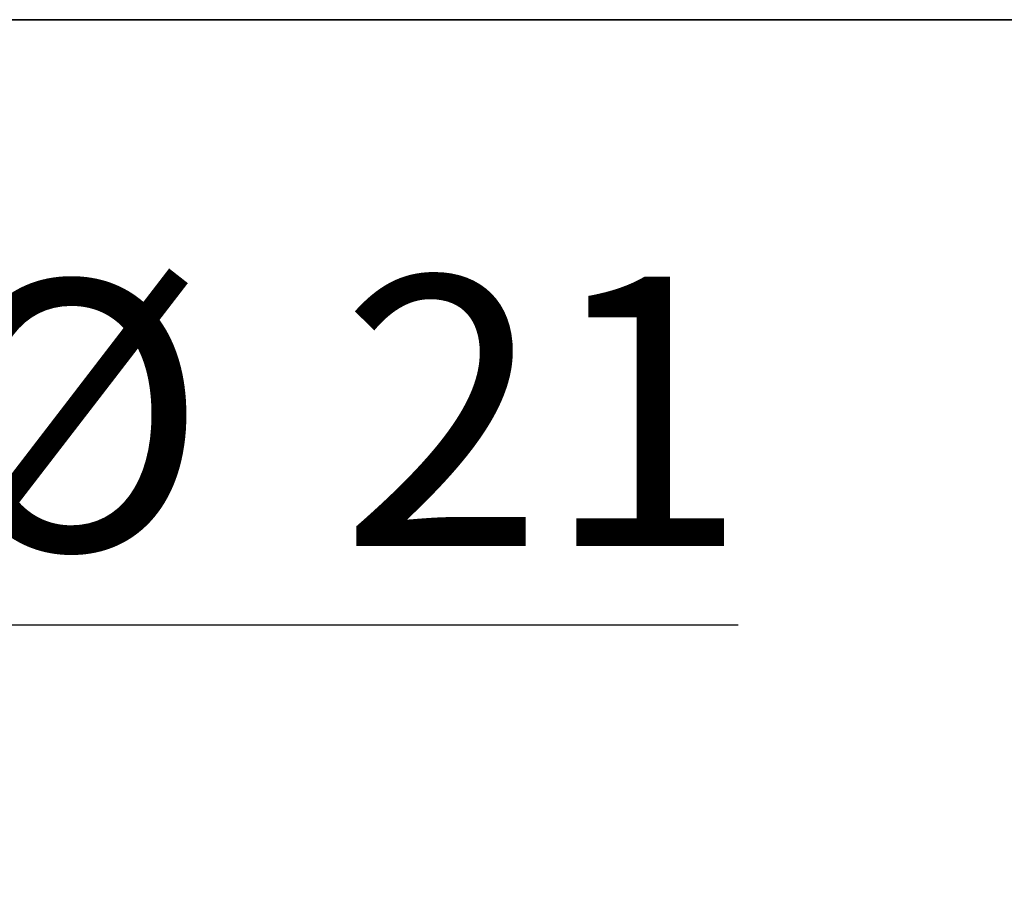
# Model space of a CAD drawing. Units: millimetres. Extents: x 0 to 297, y 0 to 210.
# Drawn here: x 256 to 269, y 154 to 165 of the extents above; entities that cross this region are included whole.
import ezdxf

# ---------------------------------------------------------------- set-up
doc = ezdxf.new("R2010")
doc.units = ezdxf.units.MM
doc.linetypes.add('SLD-Solid', pattern=[0])
doc.layers.add('DEFAULT', color=179, linetype='SLD-Solid')
doc.styles.add('SLDTEXTSTYLE2', font='GOTHIC.TTF', dxfattribs={"width": 0.913})
doc.dimstyles.new('SLDDIMSTYLE4', dxfattribs={"dimtxt": 3.5, "dimasz": 3.302, "dimexe": 0, "dimexo": 0.0625, "dimgap": 0.875, "dimtad": 1, "dimdec": 0, "dimlfac": 10, "dimrnd": 1e-09, "dimzin": 12, "dimdsep": 46, "dimtxsty": 'SLDTEXTSTYLE2', "dimsah": 1, "dimcen": 0.09, "dimadec": 0, "dimazin": 3, "dimtfac": 1, "dimtdec": 0, "dimtmove": 0, "dimatfit": 0, "dimfxl": 0, "dimfrac": 2, "dimtolj": 1, "dimtzin": 12, "dimarcsym": 0})

# ---------------------------------------------------------------- blocks, each defined once
blk = doc.blocks.new('_D_14')
at = {"layer": 'DEFAULT'}
for p, q in [((248.69, 144.847), (248.69, 157.964)), ((250.79, 144.847), (250.79, 157.964)), ((248.69, 156.964), (242.34, 156.964)), ((248.69, 156.964), (250.79, 156.964)), ((250.79, 156.964), (265.623, 156.964))]:
    blk.add_line(p, q, dxfattribs=at)
for points in [[(248.69, 156.964), (245.388, 157.472), (245.388, 156.456)], [(250.79, 156.964), (254.092, 156.456), (254.092, 157.472)]]:
    blk.add_solid(points, dxfattribs=at)
at = {"layer": 'DEFAULT', "char_height": 3.5, "attachment_point": 1, "style": 'SLDTEXTSTYLE2'}
for s, insert in [('%%c', (255.172, 161.434)), ('21', (260.451, 161.488))]:
    blk.add_mtext(s, dxfattribs=dict(at, insert=insert))

msp = doc.modelspace()

# ---------------------------------------------------------------- linework, layer by layer
at = {"color": 179, "linetype": 'SLD-Solid', "lineweight": 35}
msp.add_line((230.396, 164.829), (286.992, 164.829), dxfattribs=at)

# ---------------------------------------------------------------- dimensions: what is measured, and where the dimension line sits
at = {"layer": 'DEFAULT'}
dim = msp.add_linear_dim(base=(250.79, 156.964), p1=(248.69, 143.847), p2=(250.79, 143.847), text='%%c<>', dimstyle='SLDDIMSTYLE4', dxfattribs=at)
dim.commit()
dim.dimension.update_dxf_attribs({"geometry": '_D_14', "text_midpoint": (260.398, 156.964), "dimtype": 160})

doc.saveas('drawing.dxf')
